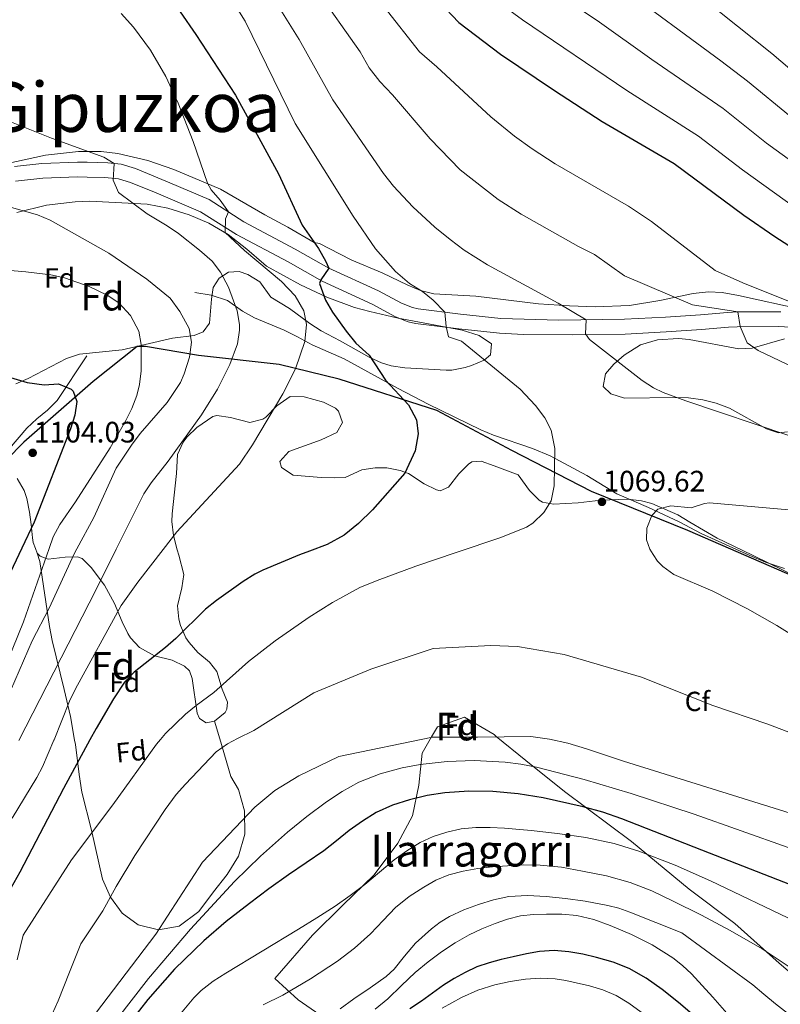
# Model space of a CAD drawing. Extents: x 559618 to 566467, y 747406 to 752095.
# Drawn here: x 561425 to 561701, y 749639 to 749996 of the extents above; entities that cross this region are included whole.
import ezdxf
from ezdxf.enums import TextEntityAlignment as Align

# ---------------------------------------------------------------- set-up
doc = ezdxf.new("R2010")
doc.units = 0
doc.header["$MEASUREMENT"] = 0
doc.linetypes.add('DGN Style 3', pattern=[56.331967999999996, 40.23712, -16.094848])
for name, color, linetype in [('Nivel 1', 7, 'Continuous'), ('Nivel 21', 7, 'Continuous'), ('Nivel 35', 7, 'Continuous'), ('Nivel 37', 7, 'Continuous'), ('Nivel 4', 7, 'Continuous'), ('Nivel 41', 7, 'Continuous'), ('Nivel 45', 7, 'Continuous'), ('Nivel 48', 7, 'Continuous'), ('Nivel 5', 7, 'Continuous'), ('Nivel 57', 7, 'Continuous'), ('Nivel 7', 7, 'Continuous')]:
    doc.layers.add(name, color=color, linetype=linetype)
doc.styles.add('Style-arial', font='arial.shx', dxfattribs={"bigfont": 'arialbig.shx'})
doc.styles.add('Style-arialn', font='arialn.shx', dxfattribs={"bigfont": 'arialnbig.shx'})
doc.styles.add('Style-times', font='times.shx', dxfattribs={"bigfont": 'timesbig.shx'})

# ---------------------------------------------------------------- blocks, each defined once
blk = doc.blocks.new('5PATER')
at = {"layer": 'Nivel 7', "linetype": 'Continuous', "lineweight": 0}
h = blk.add_hatch(color=53, dxfattribs=at)
edge = h.paths.add_edge_path()
edge.add_ellipse((0, 0), major_axis=(-1.095731442945027, -1.110710700472634), ratio=0.9994222409660316, start_angle=0, end_angle=360)

msp = doc.modelspace()

# ---------------------------------------------------------------- linework, layer by layer
at = {"layer": 'Nivel 1', "color": 7, "linetype": 'Continuous', "lineweight": 30}
msp.add_polyline3d([(561867.193, 749738.996, 1062.49), (561821.6140000001, 749750.2820000001, 1066.515), (561774.905, 749765.1240000001, 1069.308), (561740.108, 749777.8060000001, 1071.658), (561706.044, 749794.3729999999, 1070.237), (561667.3600000001, 749811.2280000001, 1070.016), (561632.46, 749825.307, 1069.633), (561603.628, 749840.2280000001, 1071.543), (561576.3589999999, 749854.757, 1073.023), (561541.0220000001, 749866.121, 1077.213), (561519.2990000001, 749871.368, 1081.326), (561490.058, 749874.6400000001, 1088.933), (561470.7820000001, 749877.902, 1094.554), (561467.842, 749877.9340000001, 1095.215), (561451.8, 749865.2280000001, 1098.175), (561426.7390000001, 749843.283, 1103.518), (561401.7960000001, 749818.0279999999, 1104.016), (561383.085, 749800.0109999999, 1105.283), (561350.818, 749763.3489999999, 1109.55), (561324.1680000001, 749734.1669999999, 1115.019)], dxfattribs=at)
at = {"layer": 'Nivel 21', "color": 7, "linetype": 'DGN Style 3', "lineweight": 0}
for points in [[(561423.3289999999, 749943.1340000001, 1088.293), (561433.2479999999, 749944.206, 1087.61), (561446.1270000001, 749944.6980000001, 1088.37), (561449.727, 749944.6599999999, 1088.094), (561457.139, 749944.48, 1087.007), (561462.0449999999, 749943.983, 1086.17), (561467.2069999999, 749942.3900000001, 1085.613), (561479.69, 749937.288, 1084.107), (561493.9340000001, 749931.1540000001, 1081.537), (561506.4839999999, 749923.098, 1079.81), (561525.044, 749913.2420000001, 1077.85), (561537.254, 749906.3500000001, 1075.093), (561555.3030000001, 749898.0590000001, 1073.23), (561563.6499999999, 749893.557, 1072.423), (561567.605, 749891.986, 1071.79), (561569.6089999999, 749891.5150000001, 1071.406), (561584.9510000001, 749889.6059999999, 1069.231), (561599.571, 749888.044, 1067.57), (561620.6680000001, 749887.433, 1065.434), (561644.4210000001, 749887.7550000001, 1063.077), (561659.2309999999, 749888.527, 1062.15), (561671.906, 749889.433, 1061.715), (561681.71, 749890.2039999999, 1059.73), (561685.433, 749890.426, 1059.496), (561701.087, 749890.5290000001, 1058.717)], [(561488.6410000001, 749897.4410000001, 1086.25), (561494.601, 749896.4809999999, 1084.73), (561500.521, 749894.561, 1083.95), (561505.9210000001, 749890.7209999999, 1083.11), (561510.2760000001, 749888.3489999999, 1082.413), (561521.0830000001, 749883.771, 1080.359), (561525.8729999999, 749881.467, 1079.192), (561531.2010000001, 749878.561, 1078.33), (561542.841, 749873.4410000001, 1076.55), (561562.3800000001, 749862.686, 1073.853), (561573.229, 749856.983, 1072.937), (561592.321, 749847.7609999999, 1072.75), (561596.919, 749845.821, 1072.361), (561611.0279999999, 749840.906, 1070.903), (561617.521, 749838.2409999999, 1070.35), (561630.743, 749831.199, 1069.563), (561641.6810000001, 749824.4809999999, 1069.27), (561653.081, 749819.521, 1069.09), (561664.2409999999, 749814.4010000001, 1069.93), (561672.2010000001, 749810.1610000001, 1070.11), (561689.7949999999, 749802.1780000001, 1070.119), (561695.521, 749799.7609999999, 1070.13), (561702.4410000001, 749797.4410000001, 1070.13)], [(561324.567, 749734.1710000001, 1115.023), (561325.561, 749735.281, 1114.93), (561346.575, 749757.815, 1110.286), (561360.841, 749774.081, 1107.79), (561383.561, 749798.321, 1105.47), (561389.8119999999, 749805.1510000001, 1104.975), (561408.601, 749825.6810000001, 1103.49), (561421.5619999999, 749840.923, 1103.485), (561427.841, 749848.321, 1103.11), (561431.4450000001, 749851.7380000001, 1102.427), (561435.3019999999, 749854.869, 1101.467), (561438.8200000001, 749858.2849999999, 1100.546), (561449.561, 749874.4809999999, 1098.07)]]:
    msp.add_polyline3d(points, dxfattribs=at)
at = {"layer": 'Nivel 21', "color": 7, "linetype": 'Continuous', "lineweight": 0}
msp.add_polyline3d([(561423.746, 749937.798, 1088.327), (561433.6410000001, 749938.881, 1087.61), (561446.2010000001, 749939.361, 1088.37), (561449.6370000001, 749939.324, 1088.094), (561456.121, 749939.1740000001, 1087.126), (561461.0009999999, 749938.7209999999, 1086.17), (561465.4110000001, 749937.3600000001, 1085.613), (561474.6410000001, 749933.601, 1084.53), (561490.801, 749926.7209999999, 1081.63), (561503.801, 749918.4809999999, 1079.81), (561522.4809999999, 749908.561, 1077.85), (561534.825, 749901.594, 1075.093), (561552.9210000001, 749893.281, 1073.23), (561561.3910000001, 749888.713, 1072.423), (561566.0009999999, 749886.881, 1071.79), (561568.6669999999, 749886.2550000001, 1071.406), (561584.338, 749884.3049999999, 1069.231), (561599.1610000001, 749882.7209999999, 1067.57), (561607.8629999999, 749882.3060000001, 1066.796), (561625.655, 749882.0860000001, 1064.903), (561644.608, 749882.4210000001, 1063.077), (561659.561, 749883.2010000001, 1062.15), (561672.3060000001, 749884.112, 1061.715), (561682.081, 749884.881, 1059.73), (561685.294, 749885.0760000001, 1059.513), (561700.281, 749885.2010000001, 1058.77), (561715.3530000001, 749884.311, 1057.332)], dxfattribs=at)
at = {"layer": 'Nivel 35', "color": 2, "linetype": 'DGN Style 3', "lineweight": 0, "extrusion": (0.06704184095031311, -0.2280424819511185, 0.9713403203756997), "elevation": -132280.9139330547, "flags": 128}
msp.add_lwpolyline([(750164.9747703569, 545104.3474459094), (750164.9747703569, 545111.1839943805)], dxfattribs=at)
at = {"layer": 'Nivel 35', "color": 92, "linetype": 'DGN Style 3', "lineweight": 0}
for points in [[(561712.4990000001, 749890.453, 1068.092), (561685.6810000001, 749896.4010000001, 1070.53), (561679.801, 749897.4410000001, 1071.13), (561674.8360000001, 749897.713, 1071.7), (561669.2590000001, 749897.1030000001, 1072.279), (561657.1610000001, 749894.561, 1073.35), (561646.27, 749892.7720000001, 1074.528), (561633.821, 749892.3200000001, 1075.587), (561624.521, 749892.6410000001, 1078.11), (561613.281, 749893.361, 1079.05), (561590.4809999999, 749896.1610000001, 1081.77), (561575.281, 749897.041, 1083.95), (561570.477, 749898.2409999999, 1084.668), (561565.888, 749900.162, 1085.384), (561556.574, 749904.5800000001, 1086.622), (561545.6410000001, 749909.2010000001, 1088.11), (561541.121, 749911.521, 1088.67), (561533.881, 749915.2010000001, 1089.21), (561531.9610000001, 749915.601, 1089.09), (561522.361, 749921.121, 1091.21), (561514.081, 749925.601, 1092.49), (561498.0009999999, 749934.9610000001, 1094.69), (561481.081, 749942.0009999999, 1097.23), (561471.6259999999, 749945.273, 1098.435), (561460.763, 749947.8049999999, 1099.396), (561454.7280000001, 749948.635, 1099.813), (561446.4809999999, 749948.6410000001, 1100.05), (561434.5800000001, 749947.229, 1100.224), (561414.227, 749942.8870000001, 1100.128)], [(561424.121, 749926.4809999999, 1100.17), (561434.881, 749929.121, 1099.81), (561445.3670000001, 749930.3019999999, 1099.029), (561450.631, 749930.5349999999, 1098.713), (561471.361, 749929.4410000001, 1096.73), (561478.9210000001, 749928.081, 1095.67), (561486.6810000001, 749925.6810000001, 1094.33), (561493.7609999999, 749922.561, 1092.69), (561500.801, 749918.4809999999, 1091.17), (561507.4809999999, 749913.2010000001, 1089.61), (561513.6410000001, 749907.9210000001, 1088.45), (561514.6410000001, 749907.041, 1087.47), (561526.9610000001, 749900.2409999999, 1084.99), (561536.503, 749895.7890000001, 1083.497), (561546.5970000001, 749892.077, 1082.398), (561552.1610000001, 749890.561, 1081.87), (561562.3899999999, 749888.179, 1081.156), (561585.601, 749883.841, 1079.35), (561591.7209999999, 749881.9210000001, 1078.81), (561596.1610000001, 749878.881, 1078.63), (561595.881, 749874.881, 1079.53), (561593.601, 749872.9610000001, 1079.93), (561589.0120000001, 749871.004, 1080.484), (561586.6410000001, 749870.321, 1080.81), (561581.7749999999, 749869.369, 1081.623), (561579.801, 749869.281, 1081.97), (561564.7609999999, 749870.1610000001, 1084.73), (561559.902, 749870.9280000001, 1085.559), (561556.4010000001, 749872.0009999999, 1086.17), (561551.872, 749873.994, 1087.001), (561541.361, 749880.0009999999, 1089.03), (561534.521, 749883.601, 1089.93), (561530.342, 749886.2860000001, 1090.484), (561523.0009999999, 749891.6810000001, 1091.25), (561516.2409999999, 749895.7609999999, 1091.85), (561512.2409999999, 749901.361, 1093.33), (561507.922, 749904.06, 1093.624), (561504.7209999999, 749905.121, 1093.89), (561500.841, 749904.801, 1094.47), (561497.521, 749902.7209999999, 1094.95), (561495.361, 749899.281, 1095.37), (561494.6810000001, 749895.041, 1095.83), (561494.041, 749886.4010000001, 1097.39), (561491.6810000001, 749883.2010000001, 1098.05), (561488.4010000001, 749881.841, 1098.61), (561480.561, 749880.881, 1100.05), (561462.4010000001, 749876.7209999999, 1102.97), (561446.841, 749875.121, 1105.79), (561442.212, 749873.5959999999, 1106.849), (561428.2409999999, 749866.321, 1110.15), (561423.7609999999, 749864.318, 1111.092)], [(561636.6410000001, 749863.361, 1076.85), (561637.4839999999, 749867.956, 1076.98), (561640.601, 749871.521, 1077.01), (561644.337, 749874.787, 1076.415), (561650.2010000001, 749878.4580000001, 1075.862), (561656.3489999999, 749880.361, 1075.233), (561663.967, 749880.773, 1074.701), (561667.841, 749880.4010000001, 1074.47), (561685.801, 749877.121, 1073.13), (561690.7339999999, 749877.3389999999, 1072.62), (561702.4410000001, 749880.6410000001, 1071.55)], [(561703.4310000001, 749846.936, 1074.977), (561700.2409999999, 749846.6410000001, 1075.21), (561695.841, 749848.081, 1075.71), (561682.4809999999, 749855.521, 1077.31), (561677.601, 749857.361, 1077.87), (561672.773, 749858.6070000001, 1078.239), (561667.6410000001, 749859.281, 1078.41), (561662.648, 749859.423, 1078.156), (561644.4410000001, 749859.121, 1077.47), (561639.5009999999, 749860.6939999999, 1077.131), (561636.6410000001, 749863.361, 1076.85)], [(561495.841, 749742.081, 1079.35), (561499.6570000001, 749745.287, 1078.761), (561500.321, 749746.4010000001, 1078.73), (561500.4809999999, 749749.041, 1078.91), (561498.604, 749753.6799999999, 1078.918), (561496.7209999999, 749760.1610000001, 1080.51), (561494.0009999999, 749763.4410000001, 1081.51), (561489.801, 749766.9610000001, 1082.79), (561486.595, 749770.655, 1083.685), (561485.4809999999, 749772.321, 1084.03), (561483.4680000001, 749776.825, 1084.976), (561482.881, 749779.041, 1085.43), (561482.3899999999, 749783.9380000001, 1086.47), (561483.9610000001, 749790.4809999999, 1088.23), (561484.6810000001, 749795.325, 1089.393), (561482.881, 749802.2409999999, 1090.85), (561482.338, 749804.2339999999, 1091.154), (561480.9210000001, 749809.4410000001, 1091.95), (561480.3530000001, 749814.4210000001, 1092.502), (561480.4809999999, 749817.2010000001, 1092.43), (561482.081, 749831.9210000001, 1090.35), (561482.4410000001, 749838.7209999999, 1088.39), (561484.4240000001, 749843.19, 1087.766), (561485.9210000001, 749845.121, 1087.47), (561489.476, 749848.5530000001, 1086.811), (561495.274, 749852.5449999999, 1085.827), (561496.7209999999, 749852.881, 1085.61), (561501.6529999999, 749852.1699999999, 1085.175), (561508.6410000001, 749850.321, 1085.07), (561513.3759999999, 749851.5719999999, 1084.404), (561514.4010000001, 749852.2409999999, 1084.27), (561518.361, 749856.4010000001, 1083.79), (561523.281, 749859.7609999999, 1083.83), (561528.2860000001, 749859.663, 1083.778), (561535.281, 749857.7609999999, 1082.85), (561539.6300000001, 749855.4979999999, 1082.719), (561540.7209999999, 749854.4809999999, 1082.73), (561542.1610000001, 749850.4010000001, 1082.85), (561540.121, 749846.7209999999, 1082.79), (561534.4809999999, 749844.081, 1082.77), (561522.7209999999, 749839.841, 1084.13), (561519.4410000001, 749836.2409999999, 1084.73), (561520.121, 749834.081, 1085.21), (561524.3589999999, 749831.3219999999, 1085.759), (561534.4410000001, 749830.4010000001, 1086.65), (561539.4439999999, 749830.2779999999, 1086.779), (561543.2010000001, 749830.4010000001, 1086.43), (561549.2010000001, 749833.2010000001, 1084.07), (561554.098, 749833.9580000001, 1083.176), (561558.281, 749833.9210000001, 1082.39), (561563.0730000001, 749833.02, 1081.391), (561566.121, 749831.841, 1080.71), (561571.801, 749828.081, 1079.17), (561576.27, 749825.932, 1077.971), (561577.601, 749825.601, 1077.67), (561580.601, 749826.9610000001, 1077.35), (561584.361, 749831.7609999999, 1076.87), (561587.888, 749835.2339999999, 1076.534), (561589.121, 749836.081, 1076.43), (561592.521, 749836.4010000001, 1075.95), (561597.199, 749834.673, 1075.371), (561605.841, 749831.4410000001, 1076.17), (561609.9610000001, 749825.6810000001, 1076.99), (561613.4450000001, 749822.19, 1077.705), (561614.7209999999, 749821.4410000001, 1077.87), (561618.6410000001, 749820.801, 1078.15), (561627.601, 749821.281, 1078.67), (561635.801, 749822.1610000001, 1078.65), (561645.601, 749822.561, 1079.45), (561650.55, 749821.9780000001, 1079.556), (561654.361, 749820.9610000001, 1079.71), (561663.7609999999, 749816.881, 1080.51), (561668.037, 749814.287, 1080.58), (561677.99, 749808.449, 1079.722), (561683.841, 749805.601, 1079.27), (561691.0819999999, 749802.165, 1079.259), (561707.561, 749794.0009999999, 1080.15)], [(561424.321, 749830.081, 1108.55), (561426.872, 749825.7320000001, 1107.959), (561427.841, 749822.801, 1107.59), (561428.7110000001, 749817.888, 1107.118), (561429.361, 749813.4410000001, 1106.71), (561429.9070000001, 749808.588, 1105.749), (561430.121, 749806.881, 1105.19), (561430.899, 749804.744, 1103.561), (561431.5349999999, 749803.0009999999, 1102.232)], [(561431.5349999999, 749803.0009999999, 1102.232), (561432.6810000001, 749801.9210000001, 1101.35), (561435.521, 749800.881, 1100.29), (561441.6410000001, 749801.521, 1098.49), (561446.22, 749801.7039999999, 1096.154), (561447.841, 749801.121, 1095.25), (561451.0730000001, 749797.8530000001, 1093.315), (561456.0009999999, 749791.4410000001, 1090.25), (561459.601, 749784.7209999999, 1087.91), (561462.321, 749778.081, 1085.77), (561464.46, 749773.8260000001, 1084.275), (561465.361, 749772.321, 1083.73), (561468.5830000001, 749768.787, 1082.321), (561474.118, 749765.7350000001, 1080.803), (561480.4809999999, 749764.2409999999, 1079.61), (561484.977, 749762.087, 1079.27), (561486.7209999999, 749760.321, 1079.33), (561487.6810000001, 749757.521, 1079.55), (561489.5360000001, 749745.0590000001, 1080.175), (561490.4010000001, 749743.041, 1080.27), (561492.801, 749741.521, 1079.93), (561495.841, 749742.081, 1079.35)]]:
    msp.add_polyline3d(points, dxfattribs=at)
at = {"layer": 'Nivel 35', "color": 2, "linetype": 'DGN Style 3', "lineweight": 0}
for points in [[(561431.5349999999, 749803.0009999999, 1102.232), (561432.4809999999, 749800.0009999999, 1101.05), (561436.0009999999, 749776.4809999999, 1096.85), (561437.0009999999, 749771.361, 1096.05), (561441.361, 749753.601, 1092.17), (561443.6410000001, 749743.841, 1089.57), (561445.1300000001, 749735.243, 1087.81)], [(561574.5160000001, 749736.3929999999, 1060.259), (561576.635, 749740.02, 1060.29), (561586.4269999999, 749743.604, 1060.21), (561597.1470000001, 749737.2679999999, 1059.17), (561597.9569999999, 749736.602, 1059.114)], [(561577.6089999999, 749600.584, 1014.645), (561555.9310000001, 749620.5160000001, 1031.698), (561526.091, 749641.156, 1040.13), (561517.6910000001, 749648.804, 1043.938), (561531.355, 749664.5160000001, 1046.962), (561542.331, 749675.476, 1048.802), (561553.7390000001, 749686.372, 1049.922), (561562.283, 749697.94, 1050.962), (561567.6270000001, 749707.764, 1054.706), (561569.915, 749718.868, 1057.042), (561571.0830000001, 749730.5160000001, 1060.21), (561574.5160000001, 749736.3929999999, 1060.259)], [(561597.9569999999, 749736.602, 1059.114), (561608.619, 749727.828, 1058.37), (561622.699, 749716.6599999999, 1058.562), (561647.003, 749698.5320000001, 1057.746), (561667.8670000001, 749681.2679999999, 1056.002), (561684.379, 749668.7239999999, 1052.914), (561700.4750000001, 749654.388, 1048.29), (561715.3870000001, 749641.5560000001, 1045.106)], [(561445.1300000001, 749735.243, 1087.81), (561445.4010000001, 749733.6810000001, 1087.49), (561446.801, 749722.801, 1084.97), (561447.6810000001, 749716.321, 1081.01), (561451.2409999999, 749702.561, 1078.57), (561455.2409999999, 749684.801, 1073.77), (561458.121, 749678.321, 1070.61), (561462.321, 749672.4809999999, 1068.01), (561468.121, 749668.2409999999, 1065.65), (561475.4809999999, 749666.4809999999, 1064.19), (561482.9610000001, 749667.841, 1065.03), (561490.081, 749673.121, 1066.27), (561495.4010000001, 749680.2409999999, 1067.25), (561500.361, 749686.561, 1068.93), (561504.4809999999, 749693.121, 1070.43), (561506.841, 749701.121, 1071.99), (561506.7209999999, 749709.601, 1073.27), (561504.4809999999, 749717.361, 1074.23), (561501.7209999999, 749722.081, 1074.25), (561497.7139999999, 749735.71, 1077.725)]]:
    msp.add_polyline3d(points, dxfattribs=at)
at = {"layer": 'Nivel 4', "color": 30, "linetype": 'Continuous', "lineweight": 30, "flags": 128}
for points, elevation in [([(561547.2010000001, 750034.6410000001), (561584.4010000001, 749995.361), (561599.4410000001, 749983.9210000001), (561619.041, 749970.6410000001), (561636.321, 749959.4410000001), (561662.4410000001, 749944.2409999999), (561687.6810000001, 749925.521), (561698.841, 749917.7609999999), (561709.4010000001, 749910.9610000001)], 1050), ([(561483.321, 749999.2010000001), (561489.108, 749991.03), (561503.4010000001, 749968.9610000001), (561518.956, 749940.4480000001), (561527.649, 749921.855), (561533.561, 749913.4410000001), (561536.0959999999, 749909.0050000001), (561537.254, 749906.3500000001), (561534.318, 749902.06), (561533.9210000001, 749900.7209999999), (561536.0009999999, 749894.6410000001), (561538.558, 749890.334), (561543.521, 749883.521), (561547.081, 749879.121), (561551.841, 749874.801), (561557.7350000001, 749865.6529999999), (561566.081, 749856.7209999999), (561569.0009999999, 749851.281), (561569.5830000001, 749846.288), (561568.602, 749840.118), (561564.841, 749832.0009999999), (561553.101, 749818.76), (561548.0249999999, 749813.7509999999), (561542.828, 749809.5560000001), (561536.592, 749806.102), (561530.2679999999, 749803.7590000001), (561526.601, 749802.4010000001), (561513.344, 749796.791), (561510.4010000001, 749795.361), (561506.1499999999, 749792.7309999999), (561496.503, 749785.861), (561492.605, 749782.729), (561481.841, 749772.081), (561478.0959999999, 749768.7890000001), (561466.6810000001, 749759.841), (561463.253, 749756.1869999999), (561459.27, 749750.1710000001), (561452.9610000001, 749739.4410000001), (561450.6950000001, 749735.2919999999)], 1075), ([(561410.0079999999, 749867.324), (561421.881, 749866.6410000001), (561427.9210000001, 749864.881), (561434.121, 749864.0009999999), (561439.281, 749864.321), (561443.8500000001, 749862.467), (561444.561, 749861.7609999999), (561445.9210000001, 749858.0009999999), (561445.1969999999, 749853.051), (561443.5860000001, 749848.038), (561430.4809999999, 749814.2409999999), (561426.013, 749804.7919999999), (561418.79, 749789.5150000001), (561412.2010000001, 749777.057), (561404.7849999999, 749764.0160000001), (561397.6529999999, 749748.7779999999), (561392.105, 749734.771)], 1100), ([(561450.6950000001, 749735.2919999999), (561441.121, 749717.7609999999), (561425.315, 749687.3459999999), (561412.044, 749664.162)], 1075), ([(561707.0660000001, 749681.767), (561675.2790000001, 749694.223), (561643.466, 749706.6950000001), (561636.5009999999, 749709.085), (561629.4169999999, 749711.0719999999), (561614.986, 749714.311), (561605.854, 749715.7849999999), (561596.682, 749716.5989999999), (561587.963, 749716.746), (561579.2420000001, 749716.1669999999), (561572.8500000001, 749715.158), (561566.538, 749713.6070000001), (561560.3570000001, 749711.6200000001), (561554.442, 749708.9510000001), (561549.4110000001, 749705.922), (561544.6499999999, 749702.5349999999), (561540.06, 749698.7650000001), (561535.4180000001, 749695.0789999999), (561529.0519999999, 749690.7420000001), (561522.682, 749686.4070000001), (561515.565, 749681.283), (561508.506, 749676.071), (561500.088, 749669.4510000001), (561491.946, 749662.4550000001), (561481.3640000001, 749652.24), (561471.649, 749641.229), (561465.642, 749633.4469999999)], 1050), ([(561669.7860000001, 749635.2390000001), (561664.013, 749640.1710000001), (561658.01, 749644.8389999999), (561652.236, 749648.9469999999), (561646.074, 749652.487), (561640.2849999999, 749654.79), (561634.298, 749656.487), (561629.2720000001, 749657.6529999999), (561624.202, 749658.503), (561618.922, 749658.97), (561613.658, 749658.679), (561608.8459999999, 749657.7860000001), (561604.058, 749656.727), (561599.676, 749655.6939999999), (561595.3219999999, 749654.551), (561590.9240000001, 749653.0109999999), (561586.682, 749651.047), (561582.672, 749648.8700000001), (561578.8260000001, 749646.439), (561574.8400000001, 749643.51), (561570.8260000001, 749640.631), (561566.6340000001, 749637.895)], 1025)]:
    msp.add_lwpolyline(points, dxfattribs=dict(at, elevation=elevation))
at = {"layer": 'Nivel 5', "color": 30, "linetype": 'Continuous', "lineweight": 0, "flags": 128}
for points, elevation in [([(561713.237, 749970.9140000001), (561697.8, 749984.0719999999), (561660.479, 750013.9369999999)], 1030), ([(561532.56, 750007.6030000001), (561548.577, 749984.719), (561551.8219999999, 749978.892), (561555.7990000001, 749973.9450000001), (561560.3430000001, 749969.182), (561573.9709999999, 749953.166), (561584.8870000001, 749941.9070000001), (561598.5989999999, 749931.227), (561607.01, 749925.817), (561627.736, 749914.146)], 1060), ([(561706.561, 749928.017), (561687.1869999999, 749941.973), (561671.28, 749954.1980000001), (561645.297, 749970.6939999999), (561607.487, 749996.3500000001), (561592.244, 750007.51)], 1045), ([(561714.281, 749938.273), (561695.8700000001, 749951.6200000001), (561680.1200000001, 749964.156), (561654.274, 749981.9480000001), (561634.507, 749996.1240000001), (561615.534, 750008.7790000001)], 1040), ([(561704.554, 749961.267), (561688.96, 749974.1140000001), (561679.298, 749981.3940000001), (561642.24, 750008.865)], 1035), ([(561517.4469999999, 750003.78), (561526.496, 749989.2), (561538.662, 749967.355), (561557.098, 749940.594), (561560.7209999999, 749936.0009999999), (561567.7150000001, 749928.4839999999), (561575.706, 749921.1680000001), (561581.2010000001, 749916.6410000001), (561586.281, 749912.881)], 1065), ([(561557.1540000001, 750001.095), (561570.1000000001, 749984.6529999999), (561576.351, 749979.244)], 1055), ([(561461.9739999999, 749998.6570000001), (561466.4809999999, 749993.6810000001), (561472.6769999999, 749985.271), (561478.1939999999, 749975.771), (561482.5930000001, 749966.1340000001), (561488.041, 749952.1610000001), (561493.246, 749937.1599999999), (561494.561, 749934.7209999999), (561497.881, 749930.9610000001), (561500.9140000001, 749926.673), (561499.7609999999, 749924.1610000001), (561499.7209999999, 749919.281), (561506.6910000001, 749912.7150000001), (561520.121, 749901.521), (561525.041, 749896.2409999999)], 1080), ([(561504.28, 750000.047), (561506.939, 749995.78), (561525.081, 749958.7209999999), (561546.121, 749925.2010000001), (561554.1950000001, 749913.3300000001), (561561.4410000001, 749905.041), (561566.4410000001, 749900.801), (561571.2010000001, 749897.841), (561575.102, 749894.6669999999), (561579.27, 749890.3119999999), (561579.788, 749885.203), (561580.6810000001, 749881.4410000001), (561585.321, 749879.841), (561606.6570000001, 749862.487)], 1070), ([(561576.351, 749979.244), (561595.9480000001, 749961.118), (561604.5959999999, 749954.1499999999), (561610.9169999999, 749949.574), (561619.3189999999, 749944.149), (561645.841, 749928.756), (561654.2409999999, 749923.2010000001), (561677.281, 749905.4410000001), (561687.281, 749900.9610000001), (561704.4410000001, 749894.081), (561724.4010000001, 749888.9610000001), (561732.196, 749886.51), (561732.801, 749881.521), (561740.7609999999, 749873.9210000001), (561764.7209999999, 749858.7209999999), (561783.601, 749849.601), (561803.321, 749838.4809999999), (561850.368, 749800.587), (561850.4010000001, 749800.561), (561891.6410000001, 749775.121), (561903.841, 749768.1610000001), (561945.881, 749746.1610000001), (561955.8060000001, 749739.784)], 1055), ([(561421.6769999999, 749959.4040000001), (561436.7609999999, 749953.4410000001)], 1085), ([(561436.7609999999, 749953.4410000001), (561455.7180000001, 749946.5220000001), (561459.4180000001, 749944.2490000001), (561459.041, 749938.1610000001), (561461.081, 749933.7609999999), (561471.361, 749926.0009999999), (561478.6810000001, 749921.6810000001), (561482.7790000001, 749918.817), (561490.4410000001, 749912.881), (561494.9610000001, 749908.881), (561497.976, 749904.895), (561500.913, 749899.4110000001), (561504.081, 749890.881), (561504.9169999999, 749885.913), (561504.9210000001, 749883.841), (561504.172, 749878.922), (561501.413, 749871.4099999999), (561496.9210000001, 749862.4809999999), (561491.121, 749853.1640000001), (561479.0009999999, 749836.4010000001), (561472.808, 749828.531), (561470.1610000001, 749824.561), (561460.156, 749804.4539999999), (561452.888, 749789.8470000001), (561424.935, 749735.0630000001)], 1085), ([(561401.8430000001, 749935.3600000001), (561404.895, 749936.5760000001), (561407.663, 749932.3430000001), (561431.7209999999, 749925.6810000001), (561436.311, 749923.69), (561457.5549999999, 749911.726), (561471.321, 749902.321), (561479.696, 749895.4480000001), (561483.257, 749890.6229999999), (561486.6410000001, 749884.4809999999), (561487.4990000001, 749879.5360000001), (561486.784, 749874.027), (561484.8530000001, 749867.9650000001), (561483.4410000001, 749864.881), (561478.7209999999, 749857.601), (561468.8389999999, 749846.315), (561465.7010000001, 749842.1440000001), (561460.2, 749833.771), (561452.071, 749815.9750000001), (561445.8800000001, 749804.595), (561444.9029999999, 749802.7990000001), (561435.841, 749783.121), (561429.7209999999, 749771.281), (561413.9199999999, 749734.9650000001)], 1090), ([(561586.281, 749912.881), (561594.702, 749907.4850000001), (561620.327, 749893.631), (561630.565, 749887.567), (561630.233, 749882.533), (561631.7209999999, 749880.4809999999), (561650.7609999999, 749865.601), (561654.966, 749862.8840000001), (561658.4010000001, 749861.281), (561666.601, 749858.2409999999), (561704.0160000001, 749845.594)], 1065), ([(561627.736, 749914.146), (561633.561, 749911.281), (561644.361, 749903.521), (561669.0009999999, 749892.9610000001), (561685.433, 749890.426), (561686.281, 749885.121), (561688.841, 749879.2010000001), (561692.881, 749876.4809999999), (561708.361, 749869.041), (561723.561, 749862.4809999999), (561762.1610000001, 749842.4809999999), (561795.2409999999, 749821.6810000001), (561809.4410000001, 749815.601), (561831.341, 749800.7749999999), (561845.6810000001, 749791.601), (561865.6810000001, 749777.281), (561877.2010000001, 749770.081), (561895.281, 749756.4010000001), (561910.041, 749746.0009999999), (561915.321, 749741.521), (561917.274, 749739.4410000001)], 1060), ([(561417.4410000001, 749905.7609999999), (561427.4099999999, 749905.013), (561436.506, 749903.835), (561441.3999999999, 749902.788), (561450.4410000001, 749899.6810000001), (561456.9610000001, 749896.561), (561461.1059999999, 749893.7820000001), (561465.412, 749889.095), (561468.4410000001, 749883.521), (561469.217, 749878.5730000001), (561469.2010000001, 749869.041), (561468.6100000001, 749864.0819999999), (561467.6410000001, 749860.1610000001), (561465.865, 749855.4569999999), (561463.7209999999, 749851.121), (561457.9610000001, 749841.121), (561445.4809999999, 749821.601), (561439.76, 749813.344), (561437.3670000001, 749808.9680000001), (561435.881, 749804.6939999999), (561426.6370000001, 749778.1070000001), (561420.642, 749763.497)], 1095), ([(561525.041, 749896.2409999999), (561528.1610000001, 749890.801), (561529.209, 749885.8700000001), (561528.551, 749879.7080000001), (561525.2010000001, 749869.841), (561520.587, 749860.74), (561509.6410000001, 749842.321), (561504.9210000001, 749835.2010000001), (561482.2080000001, 749810.7), (561477.2180000001, 749804.2849999999), (561467.9990000001, 749792.433), (561462.0009999999, 749784.081), (561445.4010000001, 749753.841), (561443.2509999999, 749749.3300000001), (561437.7209999999, 749735.375), (561437.6340000001, 749735.176)], 1080), ([(561606.6570000001, 749862.487), (561612.1610000001, 749856.561), (561615.4809999999, 749852.0009999999), (561617.7779999999, 749847.56), (561619.185, 749840.983), (561618.9610000001, 749827.4410000001), (561617.801, 749822.0009999999), (561615.209, 749817.737), (561611.2490000001, 749813.8289999999), (561608.881, 749812.4010000001), (561599.601, 749808.6570000001), (561583.4569999999, 749803.2320000001), (561568.841, 749798.321), (561554.771, 749793.122), (561548.5349999999, 749790.4979999999), (561538.612, 749785.0819999999), (561530.1200000001, 749779.7720000001), (561517.8330000001, 749771.1840000001), (561508.121, 749763.6810000001), (561495.561, 749752.4809999999), (561489.121, 749747.841), (561485.2649999999, 749744.6140000001), (561478.033, 749737.6680000001), (561476.2620000001, 749735.52)], 1070), ([(561715.463, 749766.9110000001), (561699.6399999999, 749776.744), (561689.007, 749782.7890000001), (561676.4010000001, 749789.2010000001), (561662.281, 749795.281), (561658.256, 749798.1410000001), (561656.361, 749800.1610000001), (561654.861, 749802.524), (561653.6359999999, 749804.4569999999), (561652.4410000001, 749807.841), (561652.561, 749812.081), (561654.3759999999, 749816.693), (561656.521, 749818.9610000001), (561661.2409999999, 749820.1610000001), (561668.601, 749819.4410000001), (561673.408, 749820.9650000001), (561675.1610000001, 749821.2010000001), (561703.9210000001, 749818.7209999999)], 1070), ([(561705.575, 749737.5590000001), (561696.321, 749741.041), (561676.4410000001, 749747.841), (561650.601, 749758.081), (561622.601, 749766.2409999999), (561605.601, 749769.121), (561595.9610000001, 749769.521), (561575.121, 749768.4010000001), (561552.4809999999, 749760.9610000001), (561531.841, 749752.4010000001), (561510.0519999999, 749738.7339999999), (561504.1529999999, 749735.7679999999)], 1065), ([(561715.7209999999, 749705.2010000001), (561644.0009999999, 749727.601), (561630.6810000001, 749732.081), (561623.881, 749734.1610000001), (561617.2409999999, 749735.601), (561610.521, 749736.561), (561591.118, 749736.355), (561574.841, 749736.321), (561540.9210000001, 749729.361), (561526.4010000001, 749722.321), (561517.7209999999, 749716.9610000001), (561510.4809999999, 749710.9610000001), (561491.4809999999, 749691.041), (561474.5220000001, 749664.8840000001), (561461.4739999999, 749647.717), (561448.426, 749630.551), (561436.523, 749613.9639999999), (561425.034, 749597.0789999999)], 1060), ([(561504.1529999999, 749735.7679999999), (561500.4809999999, 749733.9210000001), (561496.4580000001, 749730.9410000001), (561485.2660000001, 749719.254), (561481.9680000001, 749715.5050000001), (561477.96, 749710.105), (561466.9450000001, 749693.4140000001), (561460.1610000001, 749682.1610000001), (561455.388, 749673.365), (561447.362, 749661.442), (561443.2890000001, 749651.0860000001), (561439.2150000001, 749640.73), (561436.963, 749635.9610000001), (561434.527, 749631.274), (561432.058, 749625.8200000001), (561429.4550000001, 749620.426), (561425.5889999999, 749614.048), (561421.439, 749607.8500000001)], 1065), ([(561437.6340000001, 749735.176), (561433.433, 749725.6159999999), (561431.4410000001, 749721.6810000001), (561422.4369999999, 749706.8940000001)], 1080), ([(561476.2620000001, 749735.52), (561474.8559999999, 749733.814), (561458.9610000001, 749711.841), (561443.9820000001, 749691.81), (561426.4820000001, 749664.561), (561425.3770000001, 749660.054), (561424.271, 749655.5460000001)], 1070), ([(561703.71, 749696.355), (561669.6910000001, 749708.344), (561646.842, 749715.9110000001), (561629.8430000001, 749720.95), (561612.506, 749725.3829999999), (561606.858, 749726.4880000001), (561601.206, 749727.2150000001), (561589.898, 749727.831), (561580.1429999999, 749727.5419999999), (561570.385, 749726.3829999999), (561563.882, 749725.175), (561555.8289999999, 749723.075), (561548.122, 749719.959), (561542.094, 749716.646), (561536.3940000001, 749712.871), (561529.2239999999, 749707.5449999999), (561522.298, 749701.9269999999), (561512.4839999999, 749693.1680000001), (561503.0819999999, 749683.9750000001), (561487.1070000001, 749666.753), (561471.946, 749648.8230000001), (561460.1950000001, 749633.756)], 1055), ([(561706.422, 749669.5179999999), (561675.5619999999, 749684.183), (561662.7379999999, 749689.9469999999), (561649.646, 749695.0090000001), (561640.666, 749697.783), (561630.4580000001, 749699.9709999999), (561620.138, 749701.415), (561610.537, 749702.496), (561600.922, 749703.3670000001), (561595.7239999999, 749703.628), (561590.5220000001, 749703.6070000001), (561585.2420000001, 749703.048), (561580.01, 749701.879), (561575.0390000001, 749700.3189999999), (561570.314, 749698.135), (561565.466, 749695.1540000001), (561560.906, 749691.815), (561555.632, 749687.3500000001)], 1045), ([(561705.514, 749652.087), (561694.335, 749659.5320000001), (561682.7139999999, 749666.2949999999), (561672.3670000001, 749671.8), (561661.8659999999, 749677.0150000001), (561654.2679999999, 749680.577), (561646.4580000001, 749683.6869999999), (561637.881, 749686.0689999999), (561629.146, 749687.7990000001), (561621.5260000001, 749689.1359999999), (561613.8659999999, 749689.959), (561607.9469999999, 749690.0079999999), (561602.0260000001, 749689.719), (561596.6129999999, 749689.291), (561591.21, 749688.6950000001), (561585.936, 749687.7960000001), (561580.746, 749686.3910000001), (561576.0700000001, 749684.4550000001), (561571.642, 749681.9750000001), (561566.368, 749678.5150000001), (561561.466, 749674.5989999999), (561556.9169999999, 749669.81), (561552.3940000001, 749665.0150000001), (561546.558, 749659.872), (561540.3940000001, 749655.111), (561530.6359999999, 749648.6950000001), (561520.5700000001, 749642.8230000001), (561513.5009999999, 749639.29)], 1040), ([(561555.632, 749687.3500000001), (561550.3300000001, 749682.935), (561544.996, 749678.889), (561539.514, 749675.047), (561532.9299999999, 749670.821), (561526.298, 749666.679), (561513.1329999999, 749658.743), (561499.946, 749650.8230000001), (561495.315, 749647.824), (561490.967, 749644.4450000001), (561488.362, 749641.8630000001), (561483.5179999999, 749636.0619999999)], 1045), ([(561703.45, 749636.2790000001), (561699.1939999999, 749639.6070000001), (561694.922, 749643.159), (561690.9380000001, 749646.567), (561665.1939999999, 749665.351), (561655.746, 749669.1429999999), (561646.298, 749672.935), (561642.3670000001, 749674.284), (561638.331, 749675.308), (561630.1059999999, 749676.855), (561623.06, 749677.869), (561615.994, 749678.551), (561609.217, 749678.8840000001), (561602.442, 749678.503), (561596.9439999999, 749677.3300000001), (561591.5460000001, 749675.639), (561586.1540000001, 749673.7579999999), (561580.9539999999, 749671.3670000001), (561577.592, 749669.2650000001), (561574.467, 749666.8859999999), (561568.6340000001, 749661.6070000001), (561564.706, 749656.9739999999), (561560.9469999999, 749652.223), (561557.994, 749649.5430000001), (561552.1840000001, 749645.469), (561546.362, 749641.415), (561541.344, 749637.8060000001)], 1035), ([(561684.0260000001, 749633.4310000001), (561676.479, 749642.0760000001), (561668.6980000001, 749650.551), (561665.466, 749653.584), (561661.96, 749656.2849999999), (561654.3940000001, 749660.9990000001), (561646.953, 749664.781), (561639.2579999999, 749668.023), (561633.315, 749670.2039999999), (561627.1939999999, 749671.6869999999), (561621.6499999999, 749672.125), (561616.1059999999, 749672.119), (561611.4240000001, 749672.027), (561606.746, 749671.5590000001), (561602.047, 749670.369), (561597.4820000001, 749668.727), (561592.7550000001, 749666.8470000001), (561588.1540000001, 749664.6950000001), (561583.0079999999, 749661.7509999999), (561578.074, 749658.4709999999), (561573.2080000001, 749654.885), (561568.538, 749651.0630000001), (561563.561, 749646.2860000001), (561558.5860000001, 749641.5109999999), (561554.0349999999, 749637.713)], 1030), ([(561650.5009999999, 749636.689), (561646.01, 749639.895), (561641.4439999999, 749642.665), (561636.554, 749644.791), (561631.7720000001, 749646.196), (561626.922, 749647.3189999999), (561623.1000000001, 749648.0989999999), (561619.2579999999, 749648.6950000001), (561613.9269999999, 749648.933), (561608.5860000001, 749648.5830000001), (561602.997, 749647.7860000001), (561597.466, 749646.5190000001), (561591.294, 749644.5930000001), (561585.3859999999, 749642.007), (561578.355, 749638.044)], 1020)]:
    msp.add_lwpolyline(points, dxfattribs=dict(at, elevation=elevation))
at = {"layer": 'Nivel 57', "color": 92, "linetype": 'DGN Style 3', "lineweight": 0}
for points in [[(561414.227, 749942.8870000001, 1100.128), (561434.5800000001, 749947.229, 1100.224), (561446.4809999999, 749948.6410000001, 1100.05), (561454.7280000001, 749948.635, 1099.813), (561460.763, 749947.8049999999, 1099.396), (561471.6259999999, 749945.273, 1098.435), (561481.081, 749942.0009999999, 1097.23), (561498.0009999999, 749934.9610000001, 1094.69), (561514.081, 749925.601, 1092.49), (561522.361, 749921.121, 1091.21), (561531.9610000001, 749915.601, 1089.09), (561533.881, 749915.2010000001, 1089.21), (561541.121, 749911.521, 1088.67), (561545.6410000001, 749909.2010000001, 1088.11), (561556.574, 749904.5800000001, 1086.622), (561565.888, 749900.162, 1085.384), (561570.477, 749898.2409999999, 1084.668), (561575.281, 749897.041, 1083.95), (561590.4809999999, 749896.1610000001, 1081.77), (561613.281, 749893.361, 1079.05), (561624.521, 749892.6410000001, 1078.11), (561633.821, 749892.3200000001, 1075.587), (561646.27, 749892.7720000001, 1074.528), (561657.1610000001, 749894.561, 1073.35), (561669.2590000001, 749897.1030000001, 1072.279), (561674.8360000001, 749897.713, 1071.7), (561679.801, 749897.4410000001, 1071.13), (561685.6810000001, 749896.4010000001, 1070.53), (561712.4990000001, 749890.453, 1068.092)], [(561423.7609999999, 749864.318, 1111.092), (561428.2409999999, 749866.321, 1110.15), (561442.212, 749873.5959999999, 1106.849), (561446.841, 749875.121, 1105.79), (561462.4010000001, 749876.7209999999, 1102.97), (561480.561, 749880.881, 1100.05), (561488.4010000001, 749881.841, 1098.61), (561491.6810000001, 749883.2010000001, 1098.05), (561494.041, 749886.4010000001, 1097.39), (561494.6810000001, 749895.041, 1095.83), (561495.361, 749899.281, 1095.37), (561497.521, 749902.7209999999, 1094.95), (561500.841, 749904.801, 1094.47), (561504.7209999999, 749905.121, 1093.89), (561507.922, 749904.06, 1093.624), (561512.2409999999, 749901.361, 1093.33), (561516.2409999999, 749895.7609999999, 1091.85), (561523.0009999999, 749891.6810000001, 1091.25), (561530.342, 749886.2860000001, 1090.484), (561534.521, 749883.601, 1089.93), (561541.361, 749880.0009999999, 1089.03), (561551.872, 749873.994, 1087.001), (561556.4010000001, 749872.0009999999, 1086.17), (561559.902, 749870.9280000001, 1085.559), (561564.7609999999, 749870.1610000001, 1084.73), (561579.801, 749869.281, 1081.97), (561581.7749999999, 749869.369, 1081.623), (561586.6410000001, 749870.321, 1080.81), (561589.0120000001, 749871.004, 1080.484), (561593.601, 749872.9610000001, 1079.93), (561595.881, 749874.881, 1079.53), (561596.1610000001, 749878.881, 1078.63), (561591.7209999999, 749881.9210000001, 1078.81), (561585.601, 749883.841, 1079.35), (561562.3899999999, 749888.179, 1081.156), (561552.1610000001, 749890.561, 1081.87), (561546.5970000001, 749892.077, 1082.398), (561536.503, 749895.7890000001, 1083.497), (561526.9610000001, 749900.2409999999, 1084.99), (561514.6410000001, 749907.041, 1087.47), (561513.6410000001, 749907.9210000001, 1088.45), (561507.4809999999, 749913.2010000001, 1089.61), (561500.801, 749918.4809999999, 1091.17), (561493.7609999999, 749922.561, 1092.69), (561486.6810000001, 749925.6810000001, 1094.33), (561478.9210000001, 749928.081, 1095.67), (561471.361, 749929.4410000001, 1096.73), (561450.631, 749930.5349999999, 1098.713), (561445.3670000001, 749930.3019999999, 1099.029), (561434.881, 749929.121, 1099.81), (561424.121, 749926.4809999999, 1100.17)], [(561702.4410000001, 749880.6410000001, 1071.55), (561690.7339999999, 749877.3389999999, 1072.62), (561685.801, 749877.121, 1073.13), (561667.841, 749880.4010000001, 1074.47), (561663.967, 749880.773, 1074.701), (561656.3489999999, 749880.361, 1075.233), (561650.2010000001, 749878.4580000001, 1075.862), (561644.337, 749874.787, 1076.415), (561640.601, 749871.521, 1077.01), (561637.4839999999, 749867.956, 1076.98), (561636.6410000001, 749863.361, 1076.85), (561639.5009999999, 749860.6939999999, 1077.131), (561644.4410000001, 749859.121, 1077.47), (561662.648, 749859.423, 1078.156), (561667.6410000001, 749859.281, 1078.41), (561672.773, 749858.6070000001, 1078.239), (561677.601, 749857.361, 1077.87), (561682.4809999999, 749855.521, 1077.31), (561695.841, 749848.081, 1075.71), (561700.2409999999, 749846.6410000001, 1075.21), (561703.4310000001, 749846.936, 1074.977)], [(561707.561, 749794.0009999999, 1080.15), (561691.0819999999, 749802.165, 1079.259), (561683.841, 749805.601, 1079.27), (561677.99, 749808.449, 1079.722), (561668.037, 749814.287, 1080.58), (561663.7609999999, 749816.881, 1080.51), (561654.361, 749820.9610000001, 1079.71), (561650.55, 749821.9780000001, 1079.556), (561645.601, 749822.561, 1079.45), (561635.801, 749822.1610000001, 1078.65), (561627.601, 749821.281, 1078.67), (561618.6410000001, 749820.801, 1078.15), (561614.7209999999, 749821.4410000001, 1077.87), (561613.4450000001, 749822.19, 1077.705), (561609.9610000001, 749825.6810000001, 1076.99), (561605.841, 749831.4410000001, 1076.17), (561597.199, 749834.673, 1075.371), (561592.521, 749836.4010000001, 1075.95), (561589.121, 749836.081, 1076.43), (561587.888, 749835.2339999999, 1076.534), (561584.361, 749831.7609999999, 1076.87), (561580.601, 749826.9610000001, 1077.35), (561577.601, 749825.601, 1077.67), (561576.27, 749825.932, 1077.971), (561571.801, 749828.081, 1079.17), (561566.121, 749831.841, 1080.71), (561563.0730000001, 749833.02, 1081.391), (561558.281, 749833.9210000001, 1082.39), (561554.098, 749833.9580000001, 1083.176), (561549.2010000001, 749833.2010000001, 1084.07), (561543.2010000001, 749830.4010000001, 1086.43), (561539.4439999999, 749830.2779999999, 1086.779), (561534.4410000001, 749830.4010000001, 1086.65), (561524.3589999999, 749831.3219999999, 1085.759), (561520.121, 749834.081, 1085.21), (561519.4410000001, 749836.2409999999, 1084.73), (561522.7209999999, 749839.841, 1084.13), (561534.4809999999, 749844.081, 1082.77), (561540.121, 749846.7209999999, 1082.79), (561542.1610000001, 749850.4010000001, 1082.85), (561540.7209999999, 749854.4809999999, 1082.73), (561539.6300000001, 749855.4979999999, 1082.719), (561535.281, 749857.7609999999, 1082.85), (561528.2860000001, 749859.663, 1083.778), (561523.281, 749859.7609999999, 1083.83), (561518.361, 749856.4010000001, 1083.79), (561514.4010000001, 749852.2409999999, 1084.27), (561513.3759999999, 749851.5719999999, 1084.404), (561508.6410000001, 749850.321, 1085.07), (561501.6529999999, 749852.1699999999, 1085.175), (561496.7209999999, 749852.881, 1085.61), (561495.274, 749852.5449999999, 1085.827), (561489.476, 749848.5530000001, 1086.811), (561485.9210000001, 749845.121, 1087.47), (561484.4240000001, 749843.19, 1087.766), (561482.4410000001, 749838.7209999999, 1088.39), (561482.081, 749831.9210000001, 1090.35), (561480.4809999999, 749817.2010000001, 1092.43), (561480.3530000001, 749814.4210000001, 1092.502), (561480.9210000001, 749809.4410000001, 1091.95), (561482.338, 749804.2339999999, 1091.154), (561482.881, 749802.2409999999, 1090.85), (561484.6810000001, 749795.325, 1089.393), (561483.9610000001, 749790.4809999999, 1088.23), (561482.3899999999, 749783.9380000001, 1086.47), (561482.881, 749779.041, 1085.43), (561483.4680000001, 749776.825, 1084.976), (561485.4809999999, 749772.321, 1084.03), (561486.595, 749770.655, 1083.685), (561489.801, 749766.9610000001, 1082.79), (561494.0009999999, 749763.4410000001, 1081.51), (561496.7209999999, 749760.1610000001, 1080.51), (561498.604, 749753.6799999999, 1078.918), (561500.4809999999, 749749.041, 1078.91), (561500.321, 749746.4010000001, 1078.73), (561499.6570000001, 749745.287, 1078.761), (561495.841, 749742.081, 1079.35), (561497.7139999999, 749735.71, 1077.725), (561501.7209999999, 749722.081, 1074.25), (561504.4809999999, 749717.361, 1074.23), (561506.7209999999, 749709.601, 1073.27), (561506.841, 749701.121, 1071.99), (561504.4809999999, 749693.121, 1070.43), (561500.361, 749686.561, 1068.93), (561495.4010000001, 749680.2409999999, 1067.25), (561490.081, 749673.121, 1066.27), (561482.9610000001, 749667.841, 1065.03), (561475.4809999999, 749666.4809999999, 1064.19), (561468.121, 749668.2409999999, 1065.65), (561462.321, 749672.4809999999, 1068.01), (561458.121, 749678.321, 1070.61), (561455.2409999999, 749684.801, 1073.77), (561451.2409999999, 749702.561, 1078.57), (561447.6810000001, 749716.321, 1081.01), (561446.801, 749722.801, 1084.97), (561445.4010000001, 749733.6810000001, 1087.49), (561445.1300000001, 749735.243, 1087.81), (561443.6410000001, 749743.841, 1089.57), (561441.361, 749753.601, 1092.17), (561437.0009999999, 749771.361, 1096.05), (561436.0009999999, 749776.4809999999, 1096.85), (561432.4809999999, 749800.0009999999, 1101.05), (561431.5349999999, 749803.0009999999, 1102.232), (561430.899, 749804.744, 1103.561), (561430.121, 749806.881, 1105.19), (561429.9070000001, 749808.588, 1105.749), (561429.361, 749813.4410000001, 1106.71), (561428.7110000001, 749817.888, 1107.118), (561427.841, 749822.801, 1107.59), (561426.872, 749825.7320000001, 1107.959), (561424.321, 749830.081, 1108.55)], [(561555.9310000001, 749620.5160000001, 1031.698), (561526.091, 749641.156, 1040.13), (561517.6910000001, 749648.804, 1043.938), (561531.355, 749664.5160000001, 1046.962), (561542.331, 749675.476, 1048.802), (561553.7390000001, 749686.372, 1049.922), (561562.283, 749697.94, 1050.962), (561567.6270000001, 749707.764, 1054.706), (561569.915, 749718.868, 1057.042), (561571.0830000001, 749730.5160000001, 1060.21), (561574.5160000001, 749736.3929999999, 1060.259), (561576.635, 749740.02, 1060.29), (561586.4269999999, 749743.604, 1060.21), (561597.1470000001, 749737.2679999999, 1059.17), (561597.9569999999, 749736.602, 1059.114), (561608.619, 749727.828, 1058.37), (561622.699, 749716.6599999999, 1058.562), (561647.003, 749698.5320000001, 1057.746), (561667.8670000001, 749681.2679999999, 1056.002), (561684.379, 749668.7239999999, 1052.914), (561700.4750000001, 749654.388, 1048.29), (561715.3870000001, 749641.5560000001, 1045.106)], [(561715.3870000001, 749641.5560000001, 1045.106), (561700.4750000001, 749654.388, 1048.29), (561684.379, 749668.7239999999, 1052.914), (561667.8670000001, 749681.2679999999, 1056.002), (561647.003, 749698.5320000001, 1057.746), (561622.699, 749716.6599999999, 1058.562), (561608.619, 749727.828, 1058.37), (561597.9569999999, 749736.602, 1059.114), (561597.1470000001, 749737.2679999999, 1059.17), (561586.4269999999, 749743.604, 1060.21), (561576.635, 749740.02, 1060.29), (561574.5160000001, 749736.3929999999, 1060.259), (561571.0830000001, 749730.5160000001, 1060.21), (561569.915, 749718.868, 1057.042), (561567.6270000001, 749707.764, 1054.706), (561562.283, 749697.94, 1050.962), (561553.7390000001, 749686.372, 1049.922), (561542.331, 749675.476, 1048.802), (561531.355, 749664.5160000001, 1046.962), (561517.6910000001, 749648.804, 1043.938), (561526.091, 749641.156, 1040.13), (561555.9310000001, 749620.5160000001, 1031.698)]]:
    msp.add_polyline3d(points, dxfattribs=at)
msp.add_polyline3d([(561495.841, 749742.081, 1079.35), (561492.801, 749741.521, 1079.93), (561490.4010000001, 749743.041, 1080.27), (561489.5360000001, 749745.0590000001, 1080.175), (561487.6810000001, 749757.521, 1079.55), (561486.7209999999, 749760.321, 1079.33), (561484.977, 749762.087, 1079.27), (561480.4809999999, 749764.2409999999, 1079.61), (561474.118, 749765.7350000001, 1080.803), (561468.5830000001, 749768.787, 1082.321), (561465.361, 749772.321, 1083.73), (561464.46, 749773.8260000001, 1084.275), (561462.321, 749778.081, 1085.77), (561459.601, 749784.7209999999, 1087.91), (561456.0009999999, 749791.4410000001, 1090.25), (561451.0730000001, 749797.8530000001, 1093.315), (561447.841, 749801.121, 1095.25), (561446.22, 749801.7039999999, 1096.154), (561441.6410000001, 749801.521, 1098.49), (561435.521, 749800.881, 1100.29), (561432.6810000001, 749801.9210000001, 1101.35), (561431.5349999999, 749803.0009999999, 1102.232), (561432.4809999999, 749800.0009999999, 1101.05), (561436.0009999999, 749776.4809999999, 1096.85), (561437.0009999999, 749771.361, 1096.05), (561441.361, 749753.601, 1092.17), (561443.6410000001, 749743.841, 1089.57), (561445.1300000001, 749735.243, 1087.81), (561445.4010000001, 749733.6810000001, 1087.49), (561446.801, 749722.801, 1084.97), (561447.6810000001, 749716.321, 1081.01), (561451.2409999999, 749702.561, 1078.57), (561455.2409999999, 749684.801, 1073.77), (561458.121, 749678.321, 1070.61), (561462.321, 749672.4809999999, 1068.01), (561468.121, 749668.2409999999, 1065.65), (561475.4809999999, 749666.4809999999, 1064.19), (561482.9610000001, 749667.841, 1065.03), (561490.081, 749673.121, 1066.27), (561495.4010000001, 749680.2409999999, 1067.25), (561500.361, 749686.561, 1068.93), (561504.4809999999, 749693.121, 1070.43), (561506.841, 749701.121, 1071.99), (561506.7209999999, 749709.601, 1073.27), (561504.4809999999, 749717.361, 1074.23), (561501.7209999999, 749722.081, 1074.25), (561497.7139999999, 749735.71, 1077.725)], close=True, dxfattribs=at)

# ---------------------------------------------------------------- block references
at = {"layer": 'Nivel 7', "color": 53, "linetype": 'Continuous', "lineweight": 0}
for p in [(561429.9210000001, 749839.361, 1104.03), (561636.2409999999, 749821.601, 1069.62)]:
    msp.add_blockref('5PATER', p, dxfattribs=at)

# ---------------------------------------------------------------- texts
at = {"layer": 'Nivel 37', "color": 92, "linetype": 'Continuous', "lineweight": 0, "style": 'Style-arial'}
for s, p in [('Fd', (561439.6689673101, 749902.791001, 1095.042)), ('Fd', (561463.2539673103, 749756.1870009999, 1075)), ('Cf', (561670.8287929178, 749749.271001, 1064.88)), ('Fd', (561584.8079673103, 749740.5660009999, 1060.658))]:
    msp.add_text(s, height=7.000002, dxfattribs=at).set_placement(p, align=Align.MIDDLE_CENTER)
msp.add_text('Fd', height=6.999989999999999, rotation=5.650000021011644, dxfattribs=at).set_placement((561465.6180441158, 749731.1014113051, 1071.442), align=Align.MIDDLE_CENTER)
at = {"layer": 'Nivel 41', "color": 7, "linetype": 'Continuous', "lineweight": 0, "style": 'Style-arial'}
for s, p in [('1104.03', (561430.3729999999, 749843.111, 1104.03)), ('1069.62', (561636.764, 749825.351, 1069.62))]:
    msp.add_text(s, height=7.5, dxfattribs=at).set_placement(p)
at = {"layer": 'Nivel 45', "color": 7, "linetype": 'Continuous', "lineweight": 0, "style": 'Style-times'}
msp.add_text('Provincia Gipuzkoa', height=18, dxfattribs=at).set_placement((561299.0390000001, 749955.6939999999, 1070))
msp.add_text('Ilarragorri', height=11.500002, dxfattribs=at).set_placement((561589.1542535743, 749695.1770009999, 1064.62), align=Align.MIDDLE_CENTER)
at = {"layer": 'Nivel 48', "color": 92, "linetype": 'Continuous', "lineweight": 0, "style": 'Style-arialn'}
for p in [(561455.2363068918, 749895.963001, 1095.171), (561459.0313068917, 749762.196001, 1077.27), (561583.8813068918, 749740.1310009998, 1060.591)]:
    msp.add_text('Fd', height=10.000002, dxfattribs=at).set_placement(p, align=Align.MIDDLE_CENTER)

doc.saveas('drawing.dxf')
